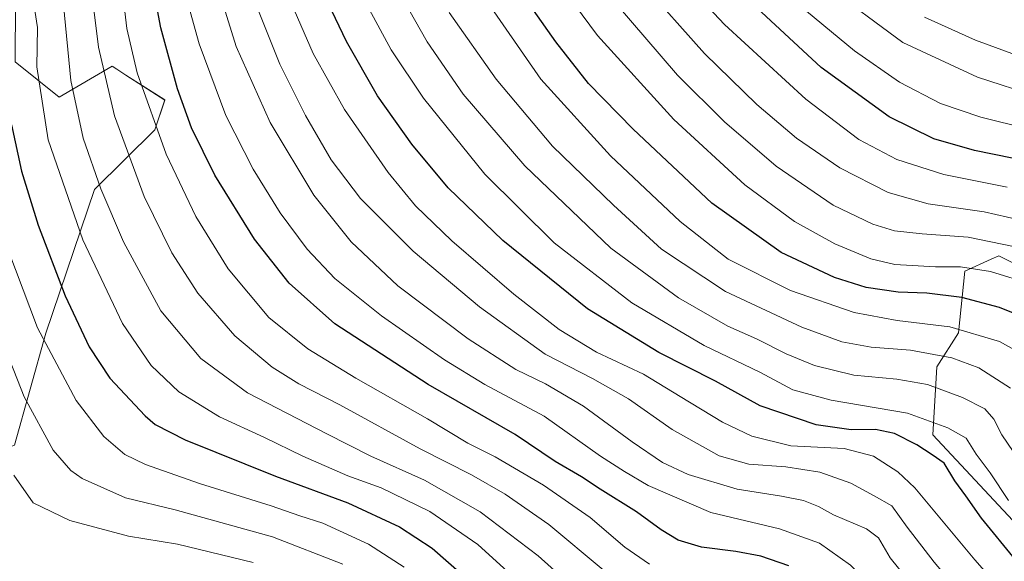
# Model space of a CAD drawing. Units: metres. Extents: x 613579 to 617010, y 4771018 to 4773389.
# Drawn here: x 614873 to 615115, y 4771221 to 4771354 of the extents above; entities that cross this region are included whole.
import ezdxf

# ---------------------------------------------------------------- set-up
doc = ezdxf.new("R2010")
doc.units = ezdxf.units.M
doc.header["$MEASUREMENT"] = 0
for name, color, linetype, lineweight in [('Arbolado forestal CxS', 92, 'Continuous', 0), ('Curva de nivel maestra', 36, 'Continuous', 30), ('Curva de nivel normal', 36, 'Continuous', 0), ('Pastizal CxS', 92, 'Continuous', 0)]:
    doc.layers.add(name, color=color, linetype=linetype, lineweight=lineweight)

# ---------------------------------------------------------------- blocks, each defined once
blk = doc.blocks.new('*U150')
at = {"layer": 'Arbolado forestal CxS', "color": 92, "linetype": 'Continuous', "lineweight": 0}
blk.add_polyline3d([(615121.0139, 4771227.6535, 478.1167), (615097.8356, 4771252.3775, 476.3816), (615098.8959, 4771269.0849, 486.1172), (615104.2147, 4771277.4419, 491.9465), (615105.7346, 4771292.6389, 501.921), (615112.2071, 4771295.5809, 504.661), (615114.0922, 4771296.4381, 505.5588), (615130.8079, 4771288.0801, 504.8716)], dxfattribs=at)
blk = doc.blocks.new('*U155')
at = {"layer": 'Arbolado forestal CxS', "color": 92, "linetype": 'Continuous', "lineweight": 0}
blk.add_polyline3d([(614872.0701, 4771344.1443, 427.9251), (614882.9081, 4771335.4747, 433.9195), (614895.9133, 4771343.0605, 442.7009), (614897.0707, 4771342.3185, 443.265), (614899.3115, 4771340.8821, 444.2288), (614908.8911, 4771334.7415, 448.4139), (614906.4421, 4771327.3947, 445.4986), (614891.5777, 4771312.7143, 434.7047), (614879.6373, 4771277.3731, 421.2172), (614871.9333, 4771249.8865, 411.7128)], dxfattribs=at)
blk = doc.blocks.new('*U187')
at = {"layer": 'Curva de nivel normal', "color": 36, "linetype": 'Continuous', "lineweight": 0}
blk.add_polyline3d([(615071.39, 4771363.07, 535), (615090.52, 4771348.9, 535), (615108.86, 4771340.38, 535), (615123.54, 4771335.58, 535)], dxfattribs=at)
blk = doc.blocks.new('*U191')
at = {"layer": 'Curva de nivel normal', "color": 36, "linetype": 'Continuous', "lineweight": 0}
blk.add_polyline3d([(615119.59, 4771201.04, 465), (615113.42, 4771204.58, 465), (615106.05, 4771211.78, 465), (615098.22, 4771221.11, 465), (615091.6, 4771229.66, 465), (615087.81, 4771234.94, 465), (615083.45, 4771237.4, 465), (615077.68, 4771240.47, 465), (615070.09, 4771243.24, 465), (615061.68, 4771244.54, 465), (615052.58, 4771245.21, 465), (615045.34, 4771247.24, 465), (615033.77, 4771253.71, 465), (615023.01, 4771261.25, 465), (615014.11, 4771266.22, 465), (615002.46, 4771272.24, 465), (614986.33, 4771283.87, 465), (614969.98, 4771297.57, 465), (614957.04, 4771310.52, 465), (614949.82, 4771320, 465), (614943.49, 4771330.94, 465), (614937.19, 4771343.57, 465), (614931.14, 4771358.74, 465)], dxfattribs=at)
blk = doc.blocks.new('*U195')
at = {"layer": 'Curva de nivel normal', "color": 36, "linetype": 'Continuous', "lineweight": 0}
blk.add_polyline3d([(615121.11, 4771271.54, 495), (615114.26, 4771275.36, 495), (615102.02, 4771278.94, 495), (615089.09, 4771280.53, 495), (615078.53, 4771282.48, 495), (615062.87, 4771287.93, 495), (615047.55, 4771295.57, 495), (615035.72, 4771304.83, 495), (615018.56, 4771321, 495), (615001.41, 4771339.86, 495), (614982.9, 4771366.67, 495)], dxfattribs=at)
blk = doc.blocks.new('*U197')
at = {"layer": 'Curva de nivel normal', "color": 36, "linetype": 'Continuous', "lineweight": 0}
blk.add_polyline3d([(615116.05, 4771212.69, 470), (615108.18, 4771221.62, 470), (615093.46, 4771239.36, 470), (615089.27, 4771243.26, 470), (615083.24, 4771247.11, 470), (615076.07, 4771249, 470), (615062.96, 4771249.69, 470), (615053.3, 4771252.08, 470), (615046.08, 4771255.52, 470), (615035.69, 4771261.8, 470), (615026.7, 4771267.35, 470), (615015.09, 4771272.73, 470), (615005.96, 4771278.28, 470), (614994.81, 4771286.98, 470), (614979.52, 4771300.12, 470), (614970.56, 4771308.68, 470), (614963.88, 4771316.92, 470), (614953.1, 4771332.41, 470), (614945.39, 4771346.21, 470), (614939.32, 4771360.21, 470)], dxfattribs=at)
blk = doc.blocks.new('*U205')
at = {"layer": 'Curva de nivel normal', "color": 36, "linetype": 'Continuous', "lineweight": 0}
blk.add_polyline3d([(615015.23, 4771209.7, 435), (615000.77, 4771222.67, 435), (614986.51, 4771233.5, 435), (614972.76, 4771241.28, 435), (614959.57, 4771247.18, 435), (614948.79, 4771252.63, 435), (614929.21, 4771262.74, 435), (614917.76, 4771271.19, 435), (614907.94, 4771282.88, 435), (614898.74, 4771299.86, 435), (614893.16, 4771312.87, 435), (614888.81, 4771325.38, 435), (614885.78, 4771339.54, 435), (614883.96, 4771358.13, 435)], dxfattribs=at)
blk = doc.blocks.new('*U213')
at = {"layer": 'Curva de nivel normal', "color": 36, "linetype": 'Continuous', "lineweight": 0}
blk.add_polyline3d([(614868.64, 4771302.37, 420), (614877.55, 4771278.67, 420), (614887.09, 4771260.86, 420), (614893.91, 4771252.01, 420), (614899.08, 4771247.52, 420), (614904.11, 4771245.08, 420), (614917.45, 4771240.46, 420), (614935.09, 4771234.96, 420), (614942.1, 4771232.49, 420), (614947.76, 4771230.66, 420), (614959.02, 4771225.53, 420), (614967.82, 4771219.86, 420)], dxfattribs=at)
blk = doc.blocks.new('*U215')
at = {"layer": 'Curva de nivel normal', "color": 36, "linetype": 'Continuous', "lineweight": 0}
blk.add_polyline3d([(614891.48, 4771356.35, 440), (614892.61, 4771347.74, 440), (614896.5, 4771330.87, 440), (614903.79, 4771311.01, 440), (614910.66, 4771297.12, 440), (614917.01, 4771287.21, 440), (614926.12, 4771276.71, 440), (614935.32, 4771269.04, 440), (614941.84, 4771264.93, 440), (614951.94, 4771259.74, 440), (614971.72, 4771248.92, 440), (614984.32, 4771242.53, 440), (614992.62, 4771237.81, 440), (615003.35, 4771230.32, 440), (615016.79, 4771219.2, 440)], dxfattribs=at)
blk = doc.blocks.new('*U216')
at = {"layer": 'Curva de nivel normal', "color": 36, "linetype": 'Continuous', "lineweight": 0}
blk.add_polyline3d([(614930.62, 4771221, 410), (614911.98, 4771225.5, 410), (614899.96, 4771227.5, 410), (614885.52, 4771231.29, 410), (614876.54, 4771235.68, 410), (614871.76, 4771242.49, 410)], dxfattribs=at)
blk = doc.blocks.new('*U217')
at = {"layer": 'Curva de nivel normal', "color": 36, "linetype": 'Continuous', "lineweight": 0}
blk.add_polyline3d([(615116.51, 4771236.27, 480), (615111.96, 4771243.06, 480), (615108.51, 4771247.62, 480), (615106.11, 4771251.58, 480), (615101.58, 4771254.15, 480), (615091.61, 4771257.74, 480), (615072.82, 4771260.92, 480), (615063.44, 4771263.49, 480), (615055.29, 4771267.82, 480), (615041.6, 4771274.38, 480), (615023.79, 4771284.84, 480), (615004.74, 4771299.61, 480), (614987.66, 4771316.54, 480), (614972.54, 4771335.21, 480), (614964.59, 4771347.06, 480), (614956.51, 4771362.19, 480)], dxfattribs=at)
blk = doc.blocks.new('*U218')
at = {"layer": 'Curva de nivel normal', "color": 36, "linetype": 'Continuous', "lineweight": 0}
blk.add_polyline3d([(615124.67, 4771343.45, 540), (615108.39, 4771349.49, 540), (615095.82, 4771355.14, 540)], dxfattribs=at)
blk = doc.blocks.new('*U221')
at = {"layer": 'Curva de nivel normal', "color": 36, "linetype": 'Continuous', "lineweight": 0}
blk.add_polyline3d([(615028.19, 4771220.57, 445), (615022.12, 4771224.81, 445), (615013.58, 4771232.1, 445), (615002.11, 4771239.99, 445), (614990.18, 4771246.98, 445), (614983.48, 4771250.36, 445), (614973.56, 4771256.37, 445), (614955.88, 4771266.32, 445), (614944.1, 4771273.54, 445), (614934.49, 4771281.27, 445), (614924.45, 4771293.23, 445), (614916.52, 4771306.06, 445), (614909.23, 4771321.4, 445), (614902.08, 4771341.41, 445), (614899.53, 4771352.34, 445), (614898.32, 4771362.88, 445)], dxfattribs=at)
blk = doc.blocks.new('*U222')
at = {"layer": 'Curva de nivel normal', "color": 36, "linetype": 'Continuous', "lineweight": 0}
blk.add_polyline3d([(615019.44, 4771358.96, 510), (615035.08, 4771340.88, 510), (615046.6, 4771329.38, 510), (615059.33, 4771318.45, 510), (615073.38, 4771308.86, 510), (615083.13, 4771304.21, 510), (615088.46, 4771302.58, 510), (615095.22, 4771301.82, 510), (615106.6, 4771301.03, 510), (615120.54, 4771298.1, 510)], dxfattribs=at)
blk = doc.blocks.new('*U231')
at = {"layer": 'Curva de nivel normal', "color": 36, "linetype": 'Continuous', "lineweight": 0}
blk.add_polyline3d([(615120.45, 4771244.21, 485), (615114.83, 4771252.36, 485), (615112.86, 4771256.24, 485), (615110.68, 4771258.77, 485), (615105.18, 4771261.6, 485), (615096.55, 4771264.75, 485), (615089.04, 4771266.06, 485), (615078.42, 4771267.05, 485), (615068.73, 4771269.43, 485), (615061.75, 4771272.3, 485), (615054.52, 4771276.02, 485), (615047.43, 4771279.09, 485), (615035.28, 4771286.08, 485), (615018.68, 4771298.28, 485), (614997.5, 4771318.58, 485), (614982.32, 4771336.18, 485), (614973.44, 4771349.06, 485), (614964.39, 4771365.02, 485)], dxfattribs=at)
blk = doc.blocks.new('*U232')
at = {"layer": 'Curva de nivel normal', "color": 36, "linetype": 'Continuous', "lineweight": 0}
blk.add_polyline3d([(614996.75, 4771375.8, 505), (615015.34, 4771350.6, 505), (615034.14, 4771329.92, 505), (615051.6, 4771313.85, 505), (615063.82, 4771304.82, 505), (615073.8, 4771299.38, 505), (615082.6, 4771295.72, 505), (615088.53, 4771294.31, 505), (615098.56, 4771293.73, 505), (615104.67, 4771293.7, 505), (615112.08, 4771292.58, 505), (615122.13, 4771289.45, 505)], dxfattribs=at)
blk = doc.blocks.new('*U238')
at = {"layer": 'Curva de nivel normal', "color": 36, "linetype": 'Continuous', "lineweight": 0}
blk.add_polyline3d([(615026.18, 4771363.64, 515), (615041.72, 4771346.17, 515), (615054.58, 4771333.66, 515), (615064.36, 4771325.34, 515), (615074.97, 4771318.06, 515), (615086.88, 4771311.99, 515), (615096.75, 4771309.19, 515), (615110.48, 4771307.26, 515), (615124.89, 4771303.98, 515)], dxfattribs=at)
blk = doc.blocks.new('*U239')
at = {"layer": 'Curva de nivel normal', "color": 36, "linetype": 'Continuous', "lineweight": 0}
blk.add_polyline3d([(615116.13, 4771313.32, 520), (615100.59, 4771316.45, 520), (615089.03, 4771320.07, 520), (615079.64, 4771325.04, 520), (615066.66, 4771334.93, 520), (615046.61, 4771353.3, 520), (615033.65, 4771367.19, 520)], dxfattribs=at)
blk = doc.blocks.new('*U244')
at = {"layer": 'Curva de nivel normal', "color": 36, "linetype": 'Continuous', "lineweight": 0}
blk.add_polyline3d([(615095.56, 4771212.02, 460), (615087.35, 4771222.16, 460), (615084.53, 4771227.05, 460), (615081.54, 4771229.25, 460), (615073.44, 4771232.74, 460), (615069.71, 4771234.74, 460), (615066.06, 4771236.23, 460), (615060.62, 4771237.34, 460), (615049.72, 4771239.02, 460), (615037.7, 4771242.66, 460), (615031.39, 4771245.58, 460), (615023.9, 4771250.64, 460), (615011.91, 4771259.48, 460), (615002.58, 4771264.97, 460), (614995.27, 4771268.48, 460), (614983.54, 4771276.01, 460), (614966.25, 4771289.03, 460), (614954.73, 4771299.84, 460), (614945.59, 4771311.36, 460), (614934.84, 4771329.23, 460), (614926.44, 4771347.87, 460), (614921.14, 4771365.13, 460)], dxfattribs=at)
blk = doc.blocks.new('*U246')
at = {"layer": 'Curva de nivel normal', "color": 36, "linetype": 'Continuous', "lineweight": 0}
blk.add_polyline3d([(614913.88, 4771361, 455), (614917.33, 4771348.53, 455), (614923.9, 4771330.94, 455), (614930.61, 4771317.74, 455), (614937.32, 4771307.03, 455), (614943.92, 4771298.03, 455), (614950.76, 4771290.88, 455), (614962.2, 4771281.64, 455), (614977.74, 4771270.84, 455), (614987.68, 4771264.78, 455), (615002.23, 4771257, 455), (615016.07, 4771247.17, 455), (615021.97, 4771243.38, 455), (615027.83, 4771239.93, 455), (615043.22, 4771233.32, 455), (615060.16, 4771229.26, 455), (615070, 4771225.78, 455), (615077.61, 4771220.38, 455), (615088.55, 4771208.99, 455), (615098.45, 4771200.41, 455), (615102.74, 4771196.29, 455), (615107.47, 4771192.09, 455), (615111.31, 4771189.81, 455), (615118.7, 4771187.54, 455)], dxfattribs=at)
blk = doc.blocks.new('*U248')
at = {"layer": 'Curva de nivel normal', "color": 36, "linetype": 'Continuous', "lineweight": 0}
blk.add_polyline3d([(614978.84, 4771356.3, 490), (614990.4, 4771339.86, 490), (615004.3, 4771323.42, 490), (615019.32, 4771308.89, 490), (615031.11, 4771298.07, 490), (615046.89, 4771287.67, 490), (615065.68, 4771278.84, 490), (615075.46, 4771275.27, 490), (615082.68, 4771273.96, 490), (615092.37, 4771273.24, 490), (615102.57, 4771271.35, 490), (615109.17, 4771268.87, 490), (615117, 4771263.85, 490)], dxfattribs=at)
blk = doc.blocks.new('*U250')
at = {"layer": 'Curva de nivel normal', "color": 36, "linetype": 'Continuous', "lineweight": 0}
blk.add_polyline3d([(614865.52, 4771283.88, 415), (614874.26, 4771261.78, 415), (614881.45, 4771248.62, 415), (614885.8, 4771243.6, 415), (614888.53, 4771241.64, 415), (614899.23, 4771236.9, 415), (614911.41, 4771233.96, 415), (614935.42, 4771227.3, 415), (614952.72, 4771220.6, 415)], dxfattribs=at)
blk = doc.blocks.new('*U253')
at = {"layer": 'Curva de nivel maestra', "color": 36, "linetype": 'Continuous', "lineweight": 30}
blk.add_polyline3d([(615062.43, 4771220.2, 450), (615055.58, 4771222.52, 450), (615049.43, 4771223.71, 450), (615040.94, 4771224.76, 450), (615035.23, 4771226.51, 450), (615031.02, 4771229.04, 450), (615025, 4771233.42, 450), (615015.98, 4771239, 450), (615011.42, 4771242.06, 450), (615004.96, 4771245.87, 450), (614995.12, 4771252.5, 450), (614973.67, 4771264.74, 450), (614950.75, 4771279.71, 450), (614939.47, 4771289.72, 450), (614930.94, 4771300.48, 450), (614921.24, 4771316.27, 450), (614915.46, 4771327.89, 450), (614912, 4771337.45, 450), (614907.92, 4771352.5, 450), (614905.35, 4771366.1, 450)], dxfattribs=at)
blk = doc.blocks.new('*U255')
at = {"layer": 'Curva de nivel maestra', "color": 36, "linetype": 'Continuous', "lineweight": 30}
blk.add_polyline3d([(615118.3, 4771221.58, 475), (615109.84, 4771231.87, 475), (615106, 4771237.4, 475), (615103.28, 4771241.05, 475), (615100.7, 4771245.46, 475), (615097.74, 4771247.51, 475), (615093.93, 4771249.96, 475), (615088.48, 4771252.69, 475), (615083.75, 4771253.7, 475), (615077.81, 4771253.65, 475), (615069.13, 4771254.88, 475), (615055.4, 4771259.5, 475), (615044.37, 4771265.61, 475), (615030.44, 4771272.67, 475), (615012.91, 4771283.35, 475), (614992.07, 4771300.18, 475), (614978.64, 4771313.16, 475), (614969.64, 4771323.86, 475), (614961.25, 4771335.76, 475), (614953.59, 4771349.11, 475), (614947.31, 4771362.43, 475)], dxfattribs=at)
blk = doc.blocks.new('*U260')
at = {"layer": 'Curva de nivel maestra', "color": 36, "linetype": 'Continuous', "lineweight": 30}
blk.add_polyline3d([(615117.43, 4771320.41, 525), (615108.1, 4771322.35, 525), (615098.1, 4771325.23, 525), (615087.09, 4771330.58, 525), (615070.36, 4771342.72, 525), (615047.83, 4771363.76, 525)], dxfattribs=at)
blk = doc.blocks.new('*U262')
at = {"layer": 'Curva de nivel maestra', "color": 36, "linetype": 'Continuous', "lineweight": 30}
blk.add_polyline3d([(614871.17, 4771328.66, 425), (614873.61, 4771317.24, 425), (614877.72, 4771303.94, 425), (614884.34, 4771286.56, 425), (614890.26, 4771274.03, 425), (614895.38, 4771266.31, 425), (614904.04, 4771257.03, 425), (614906.56, 4771254.94, 425), (614913.91, 4771251.17, 425), (614936.15, 4771242.2, 425), (614953.9, 4771235.7, 425), (614966.66, 4771229.74, 425), (614974.64, 4771224.49, 425), (614986.77, 4771213.97, 425)], dxfattribs=at)
blk = doc.blocks.new('*U265')
at = {"layer": 'Curva de nivel maestra', "color": 36, "linetype": 'Continuous', "lineweight": 30}
blk.add_polyline3d([(615123.49, 4771280.02, 500), (615114.24, 4771283.72, 500), (615104.98, 4771286.18, 500), (615096.42, 4771287.2, 500), (615089.34, 4771287.46, 500), (615081.51, 4771288.63, 500), (615073.64, 4771291.09, 500), (615060.54, 4771297.24, 500), (615043.51, 4771309.35, 500), (615024.12, 4771327.56, 500), (615013.16, 4771338.84, 500), (615005.14, 4771349.06, 500), (614989.58, 4771371.12, 500)], dxfattribs=at)

msp = doc.modelspace()

# ---------------------------------------------------------------- linework, layer by layer
at = {"layer": 'Arbolado forestal CxS', "color": 92, "linetype": 'Continuous', "lineweight": 0}
for points in [[(614925.13, 4771199.73, 392.75), (614906.13, 4771203.91, 393.13), (614896.5, 4771201.68, 391.01), (614870.03, 4771195.55, 387.87), (614847.24, 4771195.93, 392.94), (614840.4, 4771210.37, 395.7), (614849.51, 4771241.53, 402.16), (614871.93, 4771249.89, 411.71), (614879.64, 4771277.37, 421.22), (614891.58, 4771312.71, 434.7), (614906.44, 4771327.39, 445.5), (614908.89, 4771334.74, 448.41), (614899.31, 4771340.88, 444.23), (614897.07, 4771342.32, 443.26), (614895.91, 4771343.06, 442.7), (614882.91, 4771335.47, 433.92), (614872.07, 4771344.14, 427.93), (614872.25, 4771373.49, 433.86), (614811.46, 4771358.04, 399.93)], [(615130.81, 4771288.08, 504.87), (615114.09, 4771296.44, 505.56), (615112.21, 4771295.58, 504.66), (615105.73, 4771292.64, 501.92), (615104.21, 4771277.44, 491.95), (615098.9, 4771269.08, 486.12), (615097.84, 4771252.38, 476.38), (615121.01, 4771227.65, 478.12)]]:
    msp.add_polyline3d(points, dxfattribs=at)
at = {"layer": 'Curva de nivel normal', "color": 36, "linetype": 'Continuous', "lineweight": 0}
for points in [[(615121.26, 4771327.68, 530), (615109.72, 4771330.54, 530), (615099.77, 4771333.88, 530), (615089.68, 4771339.15, 530), (615078.62, 4771346.84, 530), (615063.01, 4771359.81, 530)], [(614995.04, 4771217.15, 430), (614985.93, 4771225.43, 430), (614974.08, 4771233.52, 430), (614962.1, 4771239.36, 430), (614953.94, 4771242.29, 430), (614942.89, 4771247.14, 430), (614933.46, 4771251.75, 430), (614922.36, 4771256.86, 430), (614912.34, 4771262.96, 430), (614905.51, 4771269.43, 430), (614898.49, 4771279.78, 430), (614888.73, 4771300.35, 430), (614880.23, 4771324.94, 430), (614877.42, 4771342.93, 430), (614877.57, 4771352.54, 430), (614876.92, 4771356.76, 430)]]:
    msp.add_polyline3d(points, dxfattribs=at)
at = {"layer": 'Pastizal CxS', "color": 92, "linetype": 'Continuous', "lineweight": 0}
for points in [[(614925.13, 4771199.73, 392.75), (614906.13, 4771203.91, 393.13), (614896.5, 4771201.68, 391.01), (614870.03, 4771195.55, 387.87), (614847.24, 4771195.93, 392.94), (614840.4, 4771210.37, 395.7), (614849.51, 4771241.53, 402.16), (614871.93, 4771249.89, 411.71), (614879.64, 4771277.37, 421.22), (614891.58, 4771312.71, 434.7), (614906.44, 4771327.39, 445.5), (614908.89, 4771334.74, 448.41), (614899.31, 4771340.88, 444.23), (614897.07, 4771342.32, 443.26), (614895.91, 4771343.06, 442.7), (614882.91, 4771335.47, 433.92), (614872.07, 4771344.14, 427.93), (614872.25, 4771373.49, 433.86), (614811.46, 4771358.04, 399.93)], [(614871.93, 4771249.89, 411.71), (614879.64, 4771277.37, 421.22), (614891.58, 4771312.71, 434.7), (614906.44, 4771327.39, 445.5), (614908.89, 4771334.74, 448.41), (614899.31, 4771340.88, 444.23), (614897.07, 4771342.32, 443.26), (614895.91, 4771343.06, 442.7), (614882.91, 4771335.47, 433.92), (614872.07, 4771344.14, 427.93)], [(615130.81, 4771288.08, 504.87), (615114.09, 4771296.44, 505.56), (615112.21, 4771295.58, 504.66), (615105.73, 4771292.64, 501.92), (615104.21, 4771277.44, 491.95), (615098.9, 4771269.08, 486.12), (615097.84, 4771252.38, 476.38), (615121.01, 4771227.65, 478.12)], [(615130.81, 4771288.08, 504.87), (615114.09, 4771296.44, 505.56), (615112.21, 4771295.58, 504.66), (615105.73, 4771292.64, 501.92), (615104.21, 4771277.44, 491.95), (615098.9, 4771269.08, 486.12), (615097.84, 4771252.38, 476.38), (615121.01, 4771227.65, 478.12)]]:
    msp.add_polyline3d(points, dxfattribs=at)

# ---------------------------------------------------------------- block references
at = {"layer": 'Arbolado forestal CxS', "color": 92, "linetype": 'Continuous', "lineweight": 0}
for name in ['*U155', '*U150']:
    msp.add_blockref(name, (0, 0), dxfattribs=at)
at = {"layer": 'Curva de nivel maestra', "color": 36, "linetype": 'Continuous', "lineweight": 30}
for name in ['*U260', '*U265', '*U253', '*U255', '*U262']:
    msp.add_blockref(name, (0, 0), dxfattribs=at)
at = {"layer": 'Curva de nivel normal', "color": 36, "linetype": 'Continuous', "lineweight": 0}
for name in ['*U218', '*U187', '*U239', '*U195', '*U232', '*U215', '*U205', '*U221', '*U244', '*U197', '*U217', '*U191', '*U248', '*U246', '*U213', '*U216', '*U250', '*U231', '*U222', '*U238']:
    msp.add_blockref(name, (0, 0), dxfattribs=at)

doc.saveas('drawing.dxf')
